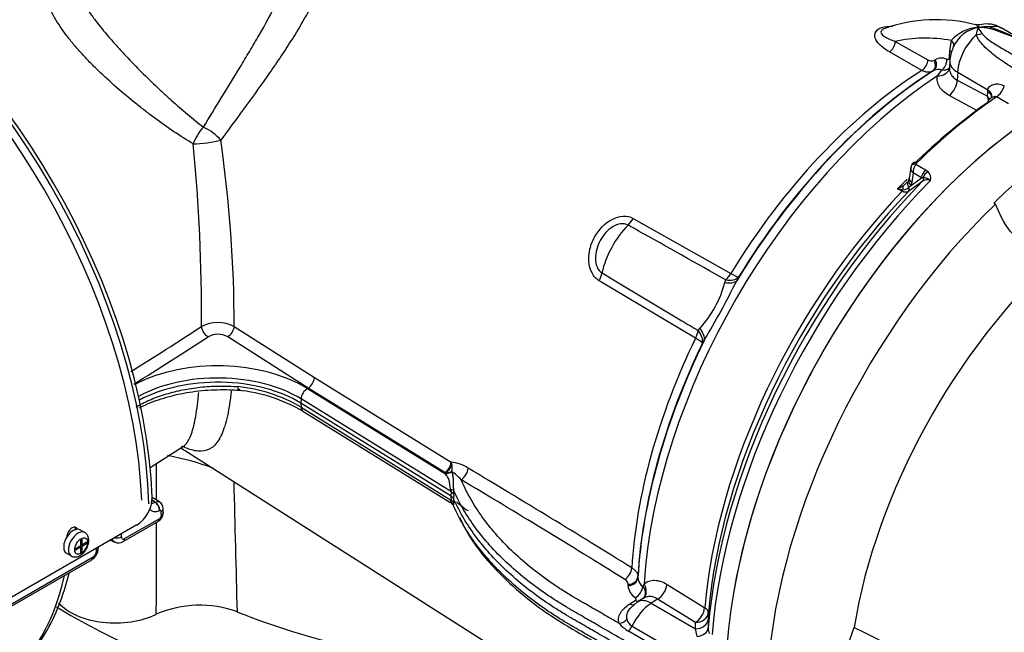
# Model space of a CAD drawing. Units: millimetres. Extents: x 0 to 594, y 0 to 420.
# Drawn here: x 393 to 404, y 361 to 368 of the extents above; entities that cross this region are included whole.
import ezdxf

# ---------------------------------------------------------------- set-up
doc = ezdxf.new("R2010")
doc.units = ezdxf.units.MM
for name, color, linetype in [('II45-01-STD', 7, 'Continuous'), ('II45-02B3B4_F25-', 7, 'Continuous'), ('PART4', 7, 'Continuous'), ('TSH-1', 7, 'Continuous')]:
    doc.layers.add(name, color=color, linetype=linetype)

# ---------------------------------------------------------------- blocks, each defined once
blk = doc.blocks.new('SE6')
at = {"layer": 'II45-01-STD', "color": 7, "linetype": 'Continuous'}
for p, q in [((404.708, 367.496), (404.279, 367.743)), ((403.103, 367.594), (403.465, 367.389)), ((403.71, 367.489), (403.729, 367.605)), ((403.399, 367.272), (403.037, 367.478)), ((403.707, 367.418), (403.71, 367.489)), ((403.536, 367.383), (403.548, 367.39)), ((403.709, 367.374), (403.705, 367.295)), ((403.528, 367.269), (403.517, 367.262)), ((403.571, 367.21), (403.621, 367.274)), ((403.797, 367.251), (403.793, 367.164)), ((403.797, 367.251), (404.134, 367.056)), ((403.793, 367.164), (404.128, 366.985)), ((404.128, 366.985), (404.131, 367.033)), ((404.131, 367.033), (404.134, 367.056)), ((404.019, 366.823), (403.702, 366.992)), ((404.134, 366.924), (404.131, 366.915)), ((404.364, 366.898), (404.229, 366.976)), ((403.275, 366.188), (403.257, 366.069)), ((403.302, 366.131), (403.286, 366.028)), ((403.395, 366.078), (403.302, 366.131)), ((403.333, 366.23), (403.441, 366.167)), ((403.441, 366.167), (403.467, 366.148)), ((403.278, 365.993), (403.395, 366.078)), ((403.286, 366.028), (403.278, 365.993)), ((403.412, 366.078), (403.395, 366.078)), ((403.179, 365.927), (403.128, 365.954)), ((403.278, 365.993), (403.254, 365.968)), ((400.189, 365.626), (401.273, 365.014)), ((400.881, 364.295), (399.81, 364.932)), ((401.207, 364.912), (401.218, 364.942)), ((401.357, 364.969), (401.34, 364.932)), ((395.75, 364.424), (396.643, 363.855)), ((400.911, 364.379), (400.929, 364.403)), ((396.573, 363.74), (395.678, 364.309)), ((400.979, 364.272), (400.959, 364.239)), ((396.643, 363.855), (398.163, 362.915)), ((396.573, 363.74), (396.564, 363.735)), ((396.564, 363.735), (398.099, 362.785)), ((398.092, 362.799), (396.573, 363.74)), ((396.494, 363.618), (396.492, 363.571)), ((398.165, 362.584), (396.494, 363.618)), ((398.163, 362.537), (396.492, 363.571)), ((396.492, 363.571), (396.494, 363.526)), ((396.494, 363.526), (398.165, 362.491)), ((396.514, 363.483), (398.147, 362.472)), ((394.815, 362.856), (395.176, 363.086)), ((395.157, 363.074), (400.742, 359.523)), ((398.163, 362.915), (398.171, 362.891)), ((398.096, 362.797), (398.092, 362.799)), ((398.099, 362.785), (398.096, 362.797)), ((398.167, 362.813), (398.168, 362.813)), ((394.92, 362.473), (394.838, 362.524)), ((398.163, 362.537), (398.165, 362.584)), ((398.165, 362.491), (398.163, 362.537)), ((398.192, 362.555), (398.19, 362.509)), ((394.871, 362.471), (394.837, 362.492)), ((394.837, 362.489), (394.869, 362.47)), ((394.869, 362.47), (394.871, 362.471)), ((398.19, 362.509), (398.192, 362.463)), ((394.922, 362.378), (394.92, 362.376)), ((394.939, 362.321), (394.939, 362.324)), ((394.961, 362.349), (394.961, 362.354)), ((394.666, 362.217), (393.252, 361.401)), ((394.515, 362.032), (394.906, 362.258)), ((394.53, 362.065), (394.921, 362.291)), ((394.087, 362.133), (394.034, 362.164)), ((393.985, 361.956), (394.039, 361.987)), ((394.039, 361.969), (393.985, 361.938)), ((394.039, 361.969), (394.023, 361.978)), ((394.025, 361.979), (394.025, 361.977)), ((394.039, 362.05), (394.055, 362.059)), ((394.039, 362.05), (394.039, 361.987)), ((394.055, 361.997), (394.039, 362.006)), ((394.041, 362.005), (394.039, 362.003)), ((394.039, 361.988), (394.055, 361.978)), ((394.039, 361.969), (394.039, 361.907)), ((394.055, 362.059), (394.055, 361.997)), ((394.055, 361.997), (394.109, 362.028)), ((394.109, 362.009), (394.055, 361.978)), ((394.055, 361.978), (394.055, 361.916)), ((394.093, 362.019), (394.109, 362.009)), ((394.109, 362.028), (394.109, 362.009)), ((394.375, 362.049), (394.42, 362.027)), ((393.107, 361.243), (394.181, 361.863)), ((393.884, 361.904), (393.937, 361.873)), ((393.985, 361.956), (393.985, 361.938)), ((394.039, 361.925), (394.055, 361.916)), ((394.039, 361.907), (394.055, 361.916)), ((393.092, 361.211), (394.165, 361.83)), ((400.241, 361.642), (400.241, 361.629)), ((400.131, 361.543), (400.131, 361.557)), ((400.295, 361.534), (400.31, 361.562)), ((400.564, 361.557), (400.983, 361.296)), ((400.15, 361.339), (400.211, 361.378)), ((400.237, 361.361), (400.161, 361.296)), ((400.304, 361.403), (400.237, 361.361)), ((400.46, 361.392), (400.387, 361.346)), ((400.387, 361.346), (400.879, 361.062)), ((400.88, 361.131), (400.46, 361.392)), ((401.024, 361.241), (401.023, 361.172)), ((400.175, 361.092), (400.819, 360.72)), ((400.879, 361.062), (400.88, 361.131)), ((401.023, 361.172), (401.022, 361.073)), ((400.777, 360.666), (400.136, 361.036)), ((400.898, 360.978), (400.879, 361.062))]:
    blk.add_line(p, q, dxfattribs=at)
for centre, radius, start, end in [((403.559, 366.091), 1.744, 75.4825, 109.5321), ((404.043, 367.329), 0.419, 92.5389, 138.661), ((404.085, 367.386), 0.366, 99.4686, 157.0334), ((404.294, 367.636), 0.292, 157.7027, 173.6167), ((404.113, 367.382), 0.375, 83.6471, 103.6139), ((404.039, 367.141), 0.606, 78.4049, 91.4035), ((403.514, 367.34), 0.653, 31.5554, 38.5171), ((402.988, 364.548), 3.412, 63.6992, 70.0233), ((403.32, 365.008), 2.853, 59.1333, 72.8591), ((404.101, 367.351), 0.393, 153.9138, 176.6976), ((403.505, 367.447), 0.0708, 235.4333, 295.7657), ((403.617, 367.261), 0.147, 66.626, 118.2298), ((403.579, 367.176), 0.106, 67.011, 118.6391), ((403.949, 366.919), 0.191, 3.1538, 20.3203), ((381.159, 364.408), 14.591, 0.062, 8.2222), ((376.324, 364.577), 19.062, 359.5419, 5.652), ((403.381, 366.169), 0.108, 131.6905, 158.703), ((403.361, 366.218), 0.0301, 133.468, 157.737), ((403.449, 366.139), 0.147, 141.9714, 182.9989), ((403.398, 366.075), 0.101, 342.978, 46.9293), ((403.052, 366.217), 0.265, 301.6448, 315.2843), ((403.052, 366.217), 0.265, 315.2843, 317.0718), ((403.21, 366.065), 0.0452, 322.8893, 344.7142), ((415.643, 348.943), 21.023, 125.5926, 126.1206), ((403.187, 366.079), 0.0711, 337.3998, 355.5307), ((403.456, 365.98), 0.0757, 59.444, 129.6343), ((403.412, 365.958), 0.12, 46.5382, 89.7425), ((402.821, 366.538), 0.66, 297.7292, 304.0286), ((403.262, 366.674), 0.733, 259.4674, 264.4065), ((403.194, 366.035), 0.0903, 268.3275, 311.7245), ((392.475, 369.343), 9.901, 329.1934, 333.5464), ((400.011, 365.235), 1.239, 317.8382, 344.9017), ((372.377, 399.608), 42.039, 301.9134, 303.1827), ((395.567, 364.075), 0.394, 62.3044, 117.5303), ((371.766, 400.586), 43.328, 301.8536, 303.1487), ((395.568, 364.116), 0.222, 60.4383, 119.58), ((395.609, 362.004), 1.761, 59.8352, 84.049), ((395.614, 361.927), 1.797, 59.9504, 84.3122), ((394.448, 360.001), 3.04, 69.417, 79.3817), ((22.737, 362.645), 372.149, 359.97685, 0.03937), ((398.142, 362.548), 0.367, 55.1727, 86.8163), ((398.038, 362.857), 0.137, 341.1856, 14.1872), ((337.056, 260.147), 119.603, 58.148, 59.16991), ((398.098, 362.952), 0.155, 269.1344, 296.5504), ((397.821, 362.312), 0.609, 41.9953, 55.2917), ((-70.268, 349.986), 466.189, 1.38442, 1.56255), ((339.75, 264.508), 114.327, 58.14184, 59.21012), ((394.464, 362.532), 0.374, 302.5853, 358.9795), ((398.09, 362.583), 0.0752, 0.4919, 20.0275), ((398.131, 362.479), 0.0664, 26.5481, 60.4637), ((397.787, 362.567), 0.405, 358.3343, 5.1553), ((394.882, 362.405), 0.0768, 356.4978, 60.863), ((398.029, 362.453), 0.163, 351.6027, 3.3716), ((398.715, 362.987), 0.71, 226.2532, 239.2845), ((394.857, 362.35), 0.103, 297.6997, 359.4627), ((394.899, 362.325), 0.0402, 303.1715, 354.7353), ((389.174, 362.269), 5.788, 0.8432, 1.2999), ((22.737, 362.645), 372.149, 359.78117, 359.93857), ((388.294, 362.024), 5.945, 359.3324, 359.4796), ((394.464, 362.105), 0.0878, 240.7508, 305.2618), ((394.096, 361.956), 0.141, 298.7837, 359.733), ((394.138, 361.93), 0.0791, 302.869, 356.3302), ((400.064, 361.552), 0.0676, 4.1604, 63.0659), ((400.299, 361.552), 0.168, 183.0688, 238.1198), ((400.359, 361.633), 0.118, 182.2637, 237.4198), ((395.366, 360.118), 1.207, 69.7004, 113.6033), ((400.355, 361.406), 0.43, 221.3145, 239.3632), ((400.243, 361.204), 0.132, 195.7184, 238.8251), ((401.145, 361.067), 0.123, 177.3546, 206.9718)]:
    blk.add_arc(centre, radius, start, end, dxfattribs=at)
for centre, major_axis, ratio, start_param, end_param in [((391.088, 364.469), (2.625, -4.547), 0.57735, 0.814972, 2.331143), ((391.104, 364.478), (-2.644, 4.579), 0.57735, 3.974289, 5.453329), ((391.014, 364.426), (-2.625, 4.547), 0.57735, 3.975769, 5.449009), ((404.079, 367.397), (0.2, 0.346), 0.57735, 1.0533, 2.303835), ((403.958, 367.838), (0.25, -0.014), 0.685408, 4.938739, 5.216481), ((404.079, 367.397), (-0.2, -0.346), 0.57735, 3.141593, 3.659088), ((404.201, 367.979), (-0.035, -0.248), 0.147112, -0.420666, -0.142924), ((403.031, 367.558), (-0.0496, -0.0868), 0.612503, 0.833977, 2.309922), ((404.645, 364.133), (-1.915, 3.317), 0.57735, 5.842965, 6.103371), ((403.657, 367.569), (-0.095, 0.0311), 0.689372, 2.992331, 4.104826), ((403.638, 367.453), (-0.0999, 0.0043), 0.549282, 3.521472, 3.932352), ((403.393, 367.353), (-0.0491, -0.0871), 0.609446, 0.833311, 2.30354), ((403.464, 367.347), (0.0502, -0.0865), 0.806403, 0.035601, 1.519501), ((403.476, 367.354), (0.0502, -0.0865), 0.806226, 0.035422, 1.519606), ((403.603, 367.359), (-0.0338, -0.0941), 0.683897, 0.723634, 2.192441), ((404.009, 367.36), (0.3, -0.013), 0.546343, 3.133939, 3.951835), ((403.581, 363.438), (2.415, 4.184), 0.57735, 0.838792, 1.5273), ((403.712, 363.363), (2.46, 4.261), 0.57735, 0.838133, 1.535649), ((403.7, 363.37), (2.452, 4.247), 0.57735, 0.838386, 1.5273), ((403.559, 367.33), (-0.147, 0.032), 0.787305, 1.818531, 3.143926), ((403.831, 363.295), (2.497, 4.324), 0.57735, 0.859043, 2.28255), ((403.687, 367.11), (0.071, 0.132), 0.596303, 4.015473, 5.426216), ((404.025, 366.978), (-0.15, 0.009), 0.556213, 3.160702, 3.960119), ((404.028, 367.002), (-0.148, 0.026), 0.623257, 3.135799, 4.02975), ((404.219, 367.092), (0.075, 0.13), 0.57735, 4.019048, 5.072494), ((404.52, 362.896), (2.613, 4.526), 0.57735, 0.890924, 1.120753), ((404.573, 362.866), (2.65, 4.59), 0.57735, 0.877456, 1.120753), ((404.963, 362.641), (2.65, 4.59), 0.57735, 0.886219, 2.139311), ((395.438, 366.504), (-0.136, -0.21), 0.431692, 4.310728, 5.215773), ((395.438, 366.504), (0.204, -0.144), 0.412542, 0.986668, 1.994913), ((395.438, 366.504), (-0.248, -0.032), 0.153812, 0.926705, 2.264238), ((403.358, 366.192), (0.0525, -0.0536), 0.35518, 2.23651, 3.140729), ((403.35, 366.182), (0.0701, -0.0267), 0.569173, 2.032485, 3.138205), ((403.464, 366.104), (-0.05, -0.0866), 0.57735, 4.264989, 5.323254), ((403.49, 366.085), (-0.0691, -0.0723), 0.636702, 4.411212, 5.337524), ((404.72, 362.781), (-2.628, -4.552), 0.57735, 4.287945, 5.398217), ((404.795, 362.738), (2.65, 4.59), 0.57735, 1.139868, 2.259806), ((404.468, 362.927), (2.512, 4.351), 0.57735, 1.140449, 1.171899), ((403.329, 365.981), (0.0834, -0.0552), 0.635432, 3.126671, 4.12683), ((403.347, 366.019), (0.095, -0.0313), 0.570753, 3.125389, 4.093525), ((403.356, 366.054), (0.0988, -0.0152), 0.476994, 3.142728, 4.006423), ((403.374, 366.075), (0.0291, -0.0406), 0.731532, 0.173755, 1.160729), ((404.518, 362.898), (-2.514, -4.354), 0.57735, 4.313185, 5.390665), ((404.589, 362.857), (2.535, 4.392), 0.57735, 1.168002, 2.249072), ((403.164, 365.958), (-0.0232, -0.0443), 0.596155, 1.146533, 1.581875), ((403.244, 365.918), (-0.0395, 0.0919), 0.432227, 0.494755, 1.097952), ((403.216, 365.961), (0.0295, -0.0404), 0.730656, 0.18099, 1.230165), ((400.063, 365.71), (-0.123, -0.218), 0.605225, 1.138214, 1.523126), ((400.298, 365.134), (0.336, 0.582), 0.57735, 1.144221, 2.080165), ((399.665, 364.981), (0.128, 0.215), 0.604572, 4.844947, 5.229859), ((401.129, 365.061), (0.224, -0.11), 0.472692, 5.284438, 6.090506), ((401.148, 365.099), (-0.123, -0.218), 0.605221, 1.149357, 1.521183), ((401.148, 365.099), (0.225, -0.109), 0.520767, 5.265509, 6.084438), ((401.148, 365.099), (0.213, -0.13), 0.035503, -0.919964, -0.169472), ((395.458, 364.389), (0.0545, -0.0839), 0.583722, 3.947105, 5.441646), ((395.677, 364.389), (-0.0545, -0.0838), 0.58386, 0.841666, 2.329424), ((400.735, 364.343), (0.128, 0.215), 0.604578, 4.84689, 5.218716), ((400.735, 364.343), (0.213, -0.131), 0.577168, 0.202832, 1.02176), ((400.756, 364.377), (0.214, -0.129), 0.531078, 0.196093, 1.002161), ((403.581, 363.438), (-2.415, -4.184), 0.57735, 4.838678, 5.429502), ((403.712, 363.363), (-2.46, -4.261), 0.57735, 4.830329, 5.430671), ((400.735, 364.343), (0.225, -0.109), 0.102841, 0.166144, 0.916636), ((403.7, 363.37), (-2.452, -4.247), 0.57735, 4.838678, 5.430337), ((395.565, 363.197), (1.366, 0), 0.57735, 0.750492, 2.301278), ((395.565, 363.118), (1.27, 0), 0.57735, 0.750492, 2.335634), ((396.57, 363.82), (-0.0526, -0.085), 0.597175, 0.838406, 2.320934), ((395.565, 363.072), (1.268, 0), 0.57735, 0.750492, 2.326803), ((396.567, 363.655), (0.0526, 0.085), 0.597148, 0.838378, 2.339361), ((396.567, 363.568), (0.0526, 0.085), 0.597148, 2.409174, 3.141593), ((398.089, 362.88), (-0.0526, -0.085), 0.597174, 0.838405, 2.321794), ((398.093, 362.877), (0.0611, 0.0791), 0.650373, 4.044574, 5.335521), ((398.27, 362.811), (-0.0577, -0.0966), 0.606336, 0.8244, 2.299665), ((398.096, 362.875), (0.108, 0.032), 0.792848, 4.505575, 5.177004), ((398.081, 362.591), (0.112, 0.01), 0.140758, 0.22577, 0.774045), ((398.083, 362.542), (0.112, -0.004), 0.562847, 0.273965, 0.772127), ((394.867, 362.407), (0.0355, -0.0661), 0.59722, 0.799195, 2.372963), ((394.869, 362.408), (0.0355, -0.0661), 0.597221, 0.799176, 2.372962), ((398.081, 362.41), (0.111, -0.02), 0.883147, 0.396889, 0.945164), ((398.083, 362.443), (0.112, 0.004), 0.591105, 0.229291, 0.727453), ((394.886, 362.399), (-0.075, -0.0018), 0.602426, 2.342256, 3.143122), ((391.353, 364.622), (2.625, -4.547), 0.537591, 0.766064, 0.776519), ((394.886, 362.353), (-0.0749, 0.0035), 0.568682, 2.383251, 3.142793), ((393.959, 362.034), (0.075, 0.13), 0.57735, 0, 3.141593), ((394.868, 362.323), (-0.0375, 0.065), 0.57735, 3.141593, 3.902326), ((394.012, 362.003), (0.075, 0.13), 0.57735, 0.007916, 3.142632), ((394.443, 362.117), (-0.075, 0.001), 0.585643, 1.280336, 2.364074), ((390.656, 364.219), (2.765, -4.465), 0.596857, 0.751968, 0.759774), ((394.477, 362.097), (-0.0375, 0.065), 0.57735, 3.142684, 3.902326), ((394.127, 361.895), (-0.0375, 0.065), 0.57735, 3.141593, 3.902326), ((390.632, 364.206), (2.494, -4.622), 0.557158, 0.786458, 0.794264), ((394.163, 361.956), (-0.075, 0.0009), 0.586248, 2.363542, 3.141853), ((390.744, 364.27), (2.26, -3.915), 0.57735, 0.024695, 0.562612), ((400.091, 361.702), (-0.0593, -0.0956), 0.596532, 0.839077, 2.306745), ((400.128, 361.647), (0.112, 0), 0.801959, 4.740182, 6.238664), ((400.128, 361.633), (0.112, 0), 0.80196, 4.740159, 6.238877), ((400.207, 361.499), (-0.0661, -0.091), 0.635304, 0.883942, 2.355409), ((400.2, 361.512), (-0.101, 0.111), 0.787305, 3.141511, 4.464655), ((400.455, 361.511), (-0.079, -0.127), 0.596303, 0.85697, 2.267712), ((394.427, 361.538), (0.71, 0), 0.57735, 3.621176, 5.408455), ((400.147, 361.429), (-0.0601, 0.0951), 0.563485, 2.333706, 3.124755), ((400.402, 361.028), (0.2, 0.346), 0.57735, 0.837758, 1.71775), ((400.209, 361.468), (-0.0601, 0.0951), 0.563421, 2.333761, 2.798078), ((400.399, 361.108), (0.161, -0.253), 0.546343, 2.33135, 3.143191), ((399.731, 364.6), (-7.018, 0), 0.57735, 0.973677, 1.382517), ((400.874, 361.251), (-0.079, -0.127), 0.596301, 0.856968, 2.268379), ((400.874, 361.251), (0.15, -0.001), 0.794415, 4.756855, 6.215121), ((400.874, 361.251), (0.149, -0.013), 0.512312, 0.048119, 0.798611), ((400.029, 361.212), (-0.106, -0.039), 0.786888, 1.315842, 2.209125), ((400.111, 361.11), (-0.0562, -0.0974), 0.57735, 1.097572, 1.71775), ((400.874, 361.181), (0.15, -0.001), 0.79442, 4.756599, 6.216595), ((400.872, 361.081), (0.15, -0.003), 0.69942, 4.902381, 6.229207)]:
    blk.add_ellipse(centre, major_axis=major_axis, ratio=ratio, start_param=start_param, end_param=end_param, dxfattribs=at)
blk.add_ellipse((394.047, 361.983), major_axis=(-0.05, -0.0866), ratio=0.57735, dxfattribs=at)
for points, knots in [([(396.747, 369.453), (396.779, 369.406), (396.806, 369.357), (396.84, 369.279), (396.85, 369.253), (396.867, 369.197), (396.874, 369.169), (396.892, 369.084), (396.898, 369.025), (396.9, 368.933), (396.9, 368.902), (396.896, 368.838), (396.893, 368.806), (396.88, 368.709), (396.866, 368.644), (396.84, 368.544), (396.83, 368.51), (396.809, 368.443), (396.797, 368.409), (396.734, 368.239), (396.671, 368.105), (396.581, 367.936), (396.562, 367.903), (396.524, 367.836), (396.505, 367.803), (396.447, 367.704), (396.407, 367.64), (396.325, 367.512), (396.283, 367.448), (396.219, 367.354), (396.198, 367.323), (396.154, 367.26), (396.133, 367.229), (396.024, 367.075), (395.938, 366.955), (395.767, 366.722), (395.682, 366.607), (395.601, 366.495)], [0, 0, 0, 0, 0.0625, 0.0625, 0.09375, 0.09375, 0.125, 0.125, 0.1875, 0.1875, 0.21875, 0.21875, 0.25, 0.25, 0.3125, 0.3125, 0.34375, 0.34375, 0.375, 0.375, 0.5, 0.5, 0.53125, 0.53125, 0.5625, 0.5625, 0.625, 0.625, 0.6875, 0.6875, 0.71875, 0.71875, 0.75, 0.75, 0.875, 0.875, 1, 1, 1, 1]), ([(395.408, 366.64), (395.473, 366.748), (395.54, 366.857), (395.677, 367.08), (395.746, 367.193), (395.852, 367.366), (395.887, 367.425), (395.957, 367.543), (395.992, 367.603), (396.095, 367.782), (396.162, 367.904), (396.258, 368.092), (396.289, 368.155), (396.348, 368.282), (396.376, 368.345), (396.414, 368.441), (396.427, 368.473), (396.45, 368.537), (396.461, 368.569), (396.493, 368.665), (396.511, 368.728), (396.54, 368.853), (396.551, 368.915), (396.561, 369.007), (396.563, 369.037), (396.565, 369.094), (396.565, 369.121), (396.564, 369.148)], [0, 0, 0, 0, 0.125, 0.125, 0.25, 0.25, 0.3125, 0.3125, 0.375, 0.375, 0.5, 0.5, 0.5625, 0.5625, 0.625, 0.625, 0.65625, 0.65625, 0.6875, 0.6875, 0.75, 0.75, 0.8125, 0.8125, 0.84375, 0.84375, 0.8727222, 0.8727222, 0.8727222, 0.8727222]), ([(395.293, 366.454), (395.222, 366.497), (395.151, 366.542), (395.009, 366.638), (394.938, 366.688), (394.831, 366.767), (394.795, 366.794), (394.724, 366.849), (394.688, 366.877), (394.581, 366.963), (394.511, 367.021), (394.373, 367.142), (394.305, 367.204), (394.206, 367.3), (394.173, 367.332), (394.11, 367.397), (394.079, 367.43), (394.02, 367.495), (393.991, 367.528), (393.95, 367.577), (393.937, 367.594), (393.91, 367.627), (393.897, 367.644), (393.834, 367.728), (393.79, 367.793), (393.734, 367.89), (393.717, 367.923), (393.687, 367.987), (393.674, 368.019), (393.64, 368.113), (393.626, 368.173), (393.618, 368.26), (393.617, 368.289), (393.618, 368.331), (393.62, 368.345), (393.623, 368.373), (393.625, 368.387), (393.638, 368.454), (393.657, 368.506), (393.689, 368.568), (393.696, 368.58), (393.711, 368.604), (393.719, 368.616), (393.744, 368.652), (393.762, 368.675), (393.814, 368.733), (393.849, 368.766), (393.888, 368.798)], [0, 0, 0, 0, 0.0625, 0.0625, 0.125, 0.125, 0.15625, 0.15625, 0.1875, 0.1875, 0.25, 0.25, 0.3125, 0.3125, 0.34375, 0.34375, 0.375, 0.375, 0.40625, 0.40625, 0.421875, 0.421875, 0.4375, 0.4375, 0.5, 0.5, 0.53125, 0.53125, 0.5625, 0.5625, 0.625, 0.625, 0.65625, 0.65625, 0.671875, 0.671875, 0.6875, 0.6875, 0.75, 0.75, 0.765625, 0.765625, 0.78125, 0.78125, 0.8125, 0.8125, 0.8611414, 0.8611414, 0.8611414, 0.8611414]), ([(393.891, 368.539), (393.891, 368.538), (393.891, 368.536), (393.89, 368.521), (393.891, 368.508), (393.892, 368.482), (393.893, 368.469), (393.897, 368.429), (393.902, 368.402), (393.916, 368.346), (393.924, 368.318), (393.94, 368.275), (393.945, 368.26), (393.958, 368.23), (393.964, 368.215), (393.999, 368.141), (394.033, 368.08), (394.091, 367.988), (394.112, 367.956), (394.145, 367.909), (394.157, 367.893), (394.18, 367.861), (394.192, 367.846), (394.252, 367.767), (394.303, 367.704), (394.383, 367.61), (394.411, 367.579), (394.467, 367.517), (394.495, 367.486), (394.581, 367.394), (394.639, 367.334), (394.756, 367.216), (394.816, 367.159), (394.905, 367.074), (394.935, 367.046), (394.995, 366.991), (395.024, 366.964), (395.113, 366.884), (395.172, 366.833), (395.29, 366.733), (395.349, 366.686), (395.408, 366.64)], [0.3105026, 0.3105026, 0.3105026, 0.3105026, 0.3125, 0.3125, 0.328125, 0.328125, 0.34375, 0.34375, 0.375, 0.375, 0.40625, 0.40625, 0.421875, 0.421875, 0.4375, 0.4375, 0.5, 0.5, 0.53125, 0.53125, 0.546875, 0.546875, 0.5625, 0.5625, 0.625, 0.625, 0.65625, 0.65625, 0.6875, 0.6875, 0.75, 0.75, 0.8125, 0.8125, 0.84375, 0.84375, 0.875, 0.875, 0.9375, 0.9375, 1, 1, 1, 1]), ([(404.024, 367.747), (404.021, 367.753), (404.018, 367.759), (404.013, 367.768), (404.01, 367.771), (404.003, 367.778), (404, 367.78), (403.996, 367.781)], [0, 0, 0, 0, 0.125, 0.125, 0.25, 0.25, 0.4063917, 0.4063917, 0.4063917, 0.4063917]), ([(404.038, 367.781), (404.037, 367.78), (404.035, 367.779), (404.032, 367.774), (404.03, 367.77), (404.028, 367.762), (404.027, 367.76), (404.026, 367.754), (404.025, 367.75), (404.024, 367.747)], [0.6289455, 0.6289455, 0.6289455, 0.6289455, 0.75, 0.75, 0.875, 0.875, 0.9375, 0.9375, 1, 1, 1, 1]), ([(404.277, 367.74), (404.27, 367.746), (404.233, 367.774), (404.142, 367.793), (404.074, 367.785), (404.038, 367.779)], [0, 0, 0, 0, 0.102867, 0.596002, 1, 1, 1, 1]), ([(403.037, 367.478), (403.007, 367.494), (402.98, 367.513), (402.933, 367.552), (402.912, 367.573), (402.883, 367.619), (402.874, 367.643), (402.878, 367.693), (402.894, 367.718), (402.955, 367.753), (402.998, 367.762), (403.053, 367.764), (403.064, 367.764), (403.076, 367.764)], [0, 0, 0, 0, 0.125, 0.125, 0.25, 0.25, 0.375, 0.375, 0.5, 0.5, 0.625, 0.625, 0.6582574, 0.6582574, 0.6582574, 0.6582574]), ([(402.978, 367.735), (402.974, 367.733), (402.97, 367.731), (402.955, 367.722), (402.948, 367.714), (402.943, 367.698), (402.944, 367.691), (402.953, 367.67), (402.967, 367.658), (403.015, 367.626), (403.057, 367.609), (403.103, 367.594)], [0.4819997, 0.4819997, 0.4819997, 0.4819997, 0.5, 0.5, 0.5625, 0.5625, 0.625, 0.625, 0.75, 0.75, 1, 1, 1, 1]), ([(404.559, 367.206), (404.505, 367.238), (404.452, 367.271), (404.347, 367.338), (404.295, 367.372), (404.22, 367.427), (404.195, 367.446), (404.148, 367.485), (404.125, 367.505), (404.082, 367.548), (404.061, 367.57), (404.035, 367.605), (404.027, 367.617), (404.014, 367.642), (404.008, 367.655), (404.004, 367.669)], [0, 0, 0, 0, 0.25, 0.25, 0.5, 0.5, 0.625, 0.625, 0.75, 0.75, 0.875, 0.875, 0.9375, 0.9375, 1, 1, 1, 1]), ([(404.07, 367.682), (404.076, 367.673), (404.083, 367.664), (404.099, 367.647), (404.108, 367.639), (404.136, 367.616), (404.156, 367.601), (404.198, 367.573), (404.22, 367.559), (404.264, 367.532), (404.286, 367.519), (404.355, 367.479), (404.401, 367.453), (404.495, 367.4), (404.543, 367.373), (404.59, 367.346)], [0, 0, 0, 0, 0.0625, 0.0625, 0.125, 0.125, 0.25, 0.25, 0.375, 0.375, 0.5, 0.5, 0.75, 0.75, 1, 1, 1, 1]), ([(403.675, 367.395), (403.683, 367.392), (403.691, 367.393), (403.7, 367.399), (403.702, 367.402), (403.705, 367.409), (403.706, 367.413), (403.707, 367.418)], [0, 0, 0, 0, 0.5, 0.5, 0.75, 0.75, 1, 1, 1, 1]), ([(403.517, 367.262), (403.509, 367.258), (403.5, 367.254), (403.482, 367.251), (403.473, 367.25), (403.453, 367.252), (403.442, 367.254), (403.421, 367.261), (403.41, 367.266), (403.399, 367.272)], [0, 0, 0, 0, 0.25, 0.25, 0.5, 0.5, 0.75, 0.75, 1, 1, 1, 1]), ([(403.707, 367.302), (403.703, 367.298), (403.7, 367.294), (403.691, 367.287), (403.685, 367.284), (403.674, 367.278), (403.668, 367.276), (403.655, 367.273), (403.649, 367.272), (403.635, 367.272), (403.628, 367.272), (403.621, 367.274)], [0.3921208, 0.3921208, 0.3921208, 0.3921208, 0.5, 0.5, 0.625, 0.625, 0.75, 0.75, 0.875, 0.875, 1, 1, 1, 1]), ([(403.705, 367.295), (403.705, 367.287), (403.705, 367.279), (403.708, 367.264), (403.71, 367.257), (403.714, 367.243), (403.717, 367.237), (403.728, 367.217), (403.738, 367.205), (403.762, 367.183), (403.777, 367.173), (403.793, 367.164)], [0.1156682, 0.1156682, 0.1156682, 0.1156682, 0.25, 0.25, 0.375, 0.375, 0.5, 0.5, 0.75, 0.75, 1, 1, 1, 1]), ([(403.702, 366.992), (403.678, 367.005), (403.657, 367.02), (403.629, 367.045), (403.621, 367.053), (403.606, 367.071), (403.599, 367.08), (403.588, 367.099), (403.583, 367.109), (403.576, 367.128), (403.573, 367.138), (403.567, 367.169), (403.567, 367.19), (403.571, 367.21)], [0, 0, 0, 0, 0.25, 0.25, 0.375, 0.375, 0.5, 0.5, 0.625, 0.625, 0.75, 0.75, 1, 1, 1, 1]), ([(404.134, 367.056), (404.136, 367.065), (404.139, 367.073), (404.149, 367.088), (404.155, 367.094), (404.168, 367.104), (404.176, 367.108), (404.192, 367.115), (404.2, 367.117), (404.218, 367.12), (404.226, 367.121), (404.244, 367.121), (404.254, 367.12), (404.281, 367.114), (404.299, 367.107), (404.316, 367.098)], [0, 0, 0, 0, 0.125, 0.125, 0.25, 0.25, 0.375, 0.375, 0.5, 0.5, 0.625, 0.625, 0.75, 0.75, 1, 1, 1, 1]), ([(404.167, 366.963), (404.161, 366.959), (404.156, 366.954), (404.143, 366.942), (404.138, 366.934), (404.134, 366.924)], [0.5686167, 0.5686167, 0.5686167, 0.5686167, 0.75, 0.75, 1, 1, 1, 1]), ([(404.175, 366.974), (404.175, 366.974), (404.175, 366.973), (404.172, 366.965), (404.168, 366.964), (404.166, 366.964)], [0, 0, 0, 0, 0.110223, 0.819798, 1, 1, 1, 1]), ([(404.229, 366.976), (404.225, 366.978), (404.221, 366.979), (404.211, 366.98), (404.207, 366.98), (404.192, 366.977), (404.183, 366.973), (404.172, 366.966), (404.169, 366.965), (404.167, 366.963)], [0, 0, 0, 0, 0.125, 0.125, 0.25, 0.25, 0.5, 0.5, 0.5686167, 0.5686167, 0.5686167, 0.5686167]), ([(403.302, 366.131), (403.299, 366.134), (403.296, 366.137), (403.291, 366.143), (403.289, 366.146), (403.283, 366.155), (403.28, 366.161), (403.276, 366.173), (403.275, 366.179), (403.275, 366.186), (403.275, 366.187), (403.275, 366.188)], [0, 0, 0, 0, 0.125, 0.125, 0.25, 0.25, 0.5, 0.5, 0.75, 0.75, 0.8144602, 0.8144602, 0.8144602, 0.8144602]), ([(403.25, 365.925), (403.246, 365.922), (403.241, 365.919), (403.23, 365.916), (403.224, 365.916), (403.212, 365.916), (403.205, 365.917), (403.192, 365.921), (403.186, 365.924), (403.179, 365.927)], [0, 0, 0, 0, 0.25, 0.25, 0.5, 0.5, 0.75, 0.75, 1, 1, 1, 1]), ([(399.81, 364.932), (399.777, 364.952), (399.75, 364.982), (399.711, 365.056), (399.699, 365.1), (399.692, 365.191), (399.696, 365.238), (399.718, 365.331), (399.735, 365.375), (399.804, 365.502), (399.873, 365.574), (399.992, 365.636), (400.034, 365.649), (400.116, 365.653), (400.155, 365.645), (400.189, 365.626)], [0, 0, 0, 0, 0.125, 0.125, 0.25, 0.25, 0.375, 0.375, 0.5, 0.5, 0.75, 0.75, 0.875, 0.875, 1, 1, 1, 1]), ([(400.131, 365.551), (400.107, 365.565), (400.077, 365.569), (400.017, 365.561), (399.987, 365.548), (399.902, 365.495), (399.855, 365.441), (399.788, 365.319), (399.768, 365.25), (399.768, 365.149), (399.773, 365.116), (399.798, 365.058), (399.817, 365.034), (399.841, 365.02)], [0, 0, 0, 0, 0.125, 0.125, 0.25, 0.25, 0.5, 0.5, 0.75, 0.75, 0.875, 0.875, 1, 1, 1, 1]), ([(401.218, 364.942), (400.893, 365.124), (400.568, 365.307), (400.243, 365.489), (400.205, 365.51), (400.168, 365.531), (400.131, 365.551)], [0, 0, 0, 0, 0.897458, 0.897458, 0.897458, 1, 1, 1, 1]), ([(399.841, 365.02), (400.137, 364.842), (400.433, 364.665), (400.729, 364.488), (400.79, 364.452), (400.85, 364.416), (400.911, 364.379)], [0, 0, 0, 0, 0.830014, 0.830014, 0.830014, 1, 1, 1, 1]), ([(394.66, 363.531), (394.671, 363.537), (394.681, 363.544), (394.74, 363.576), (394.792, 363.6), (394.873, 363.633), (394.901, 363.643), (394.959, 363.663), (394.988, 363.672), (395.078, 363.698), (395.14, 363.712), (395.234, 363.73), (395.266, 363.735), (395.331, 363.744), (395.364, 363.748), (395.463, 363.758), (395.529, 363.761), (395.66, 363.762), (395.726, 363.76), (395.791, 363.755)], [0.6107496, 0.6107496, 0.6107496, 0.6107496, 0.625, 0.625, 0.6875, 0.6875, 0.71875, 0.71875, 0.75, 0.75, 0.8125, 0.8125, 0.84375, 0.84375, 0.875, 0.875, 0.9375, 0.9375, 1, 1, 1, 1]), ([(394.693, 363.518), (394.7, 363.522), (394.775, 363.56), (394.932, 363.624), (395.186, 363.688), (395.455, 363.722), (395.676, 363.724), (395.788, 363.716), (395.821, 363.713)], [0.4475658, 0.4475658, 0.4475658, 0.4475658, 0.4614663, 0.5853689, 0.7096678, 0.8344137, 0.9594074, 1, 1, 1, 1]), ([(395.809, 363.731), (395.808, 363.728), (395.807, 363.725), (395.805, 363.72), (395.804, 363.718), (395.802, 363.716), (395.801, 363.715), (395.799, 363.715), (395.798, 363.715), (395.796, 363.717), (395.795, 363.719), (395.794, 363.723), (395.794, 363.726), (395.793, 363.733), (395.792, 363.737), (395.792, 363.745), (395.792, 363.75), (395.791, 363.755)], [0, 0, 0, 0, 0.125, 0.125, 0.25, 0.25, 0.375, 0.375, 0.5, 0.5, 0.625, 0.625, 0.75, 0.75, 0.875, 0.875, 1, 1, 1, 1]), ([(395.717, 363.704), (395.714, 363.684), (395.712, 363.665), (395.703, 363.594), (395.696, 363.544), (395.679, 363.452), (395.67, 363.41), (395.65, 363.334), (395.639, 363.299), (395.622, 363.252), (395.616, 363.237), (395.603, 363.209), (395.597, 363.196), (395.563, 363.134), (395.533, 363.098), (395.464, 363.051), (395.426, 363.038), (395.372, 363.037), (395.361, 363.037), (395.338, 363.039), (395.326, 363.041), (395.289, 363.048), (395.264, 363.055), (395.214, 363.072), (395.191, 363.082), (395.166, 363.093)], [0.1029647, 0.1029647, 0.1029647, 0.1029647, 0.125, 0.125, 0.1875, 0.1875, 0.25, 0.25, 0.3125, 0.3125, 0.34375, 0.34375, 0.375, 0.375, 0.5, 0.5, 0.625, 0.625, 0.65625, 0.65625, 0.6875, 0.6875, 0.75, 0.75, 0.8018702, 0.8018702, 0.8018702, 0.8018702]), ([(395.176, 363.085), (395.184, 363.091), (395.192, 363.097), (395.225, 363.128), (395.247, 363.163), (395.271, 363.224), (395.276, 363.237), (395.285, 363.265), (395.29, 363.279), (395.302, 363.325), (395.31, 363.359), (395.324, 363.433), (395.33, 363.474), (395.342, 363.562), (395.348, 363.61), (395.354, 363.671), (395.354, 363.681), (395.355, 363.691)], [0.4635054, 0.4635054, 0.4635054, 0.4635054, 0.5, 0.5, 0.625, 0.625, 0.65625, 0.65625, 0.6875, 0.6875, 0.75, 0.75, 0.8125, 0.8125, 0.875, 0.875, 0.8870858, 0.8870858, 0.8870858, 0.8870858]), ([(395.178, 363.086), (395.182, 363.088), (395.189, 363.094), (395.2, 363.094), (395.201, 363.094)], [0, 0, 0, 0, 0.1321582, 0.308399, 0.308399, 0.308399, 0.308399]), ([(398.161, 362.609), (398.158, 362.618), (398.155, 362.627), (398.152, 362.646), (398.15, 362.655), (398.148, 362.673), (398.147, 362.682), (398.144, 362.698), (398.142, 362.706), (398.136, 362.728), (398.13, 362.74), (398.116, 362.764), (398.108, 362.774), (398.099, 362.785)], [0, 0, 0, 0, 0.125, 0.125, 0.25, 0.25, 0.375, 0.375, 0.5, 0.5, 0.75, 0.75, 1, 1, 1, 1]), ([(398.168, 362.813), (398.172, 362.8), (398.176, 362.786), (398.182, 362.757), (398.184, 362.741), (398.185, 362.716), (398.186, 362.707), (398.186, 362.688), (398.186, 362.679), (398.186, 362.658), (398.186, 362.648), (398.187, 362.626), (398.188, 362.615), (398.19, 362.604)], [0, 0, 0, 0, 0.25, 0.25, 0.5, 0.5, 0.625, 0.625, 0.75, 0.75, 0.875, 0.875, 1, 1, 1, 1]), ([(400.032, 361.122), (399.987, 361.148), (399.942, 361.174), (399.844, 361.231), (399.79, 361.262), (399.71, 361.308), (399.683, 361.324), (399.643, 361.347), (399.629, 361.355), (399.609, 361.366), (399.602, 361.37), (399.592, 361.376), (399.589, 361.378), (399.584, 361.381), (399.582, 361.382), (399.58, 361.383), (399.579, 361.384), (399.577, 361.385), (399.576, 361.385), (399.575, 361.386), (399.574, 361.387), (399.573, 361.387), (399.572, 361.388), (399.57, 361.389), (399.569, 361.39), (399.565, 361.392), (399.562, 361.394), (399.554, 361.398), (399.548, 361.402), (399.532, 361.411), (399.521, 361.417), (399.489, 361.437), (399.468, 361.45), (399.405, 361.489), (399.364, 361.515), (399.244, 361.596), (399.167, 361.652), (398.948, 361.823), (398.816, 361.944), (398.586, 362.196), (398.488, 362.326), (398.355, 362.546), (398.311, 362.632), (398.273, 362.72)], [0, 0, 0, 0, 0.056303, 0.056303, 0.123477, 0.123477, 0.157065, 0.157065, 0.173858, 0.173858, 0.182255, 0.182255, 0.186454, 0.186454, 0.188553, 0.188553, 0.189602, 0.189602, 0.190652, 0.190652, 0.191522, 0.191522, 0.192392, 0.192392, 0.194132, 0.194132, 0.197611, 0.197611, 0.20457, 0.20457, 0.218488, 0.218488, 0.246325, 0.246325, 0.301998, 0.301998, 0.413343, 0.413343, 0.636034, 0.636034, 0.858725, 0.858725, 1, 1, 1, 1]), ([(400.393, 360.756), (400.312, 360.803), (400.231, 360.85), (400.043, 360.958), (399.936, 361.02), (399.775, 361.113), (399.722, 361.144), (399.641, 361.19), (399.615, 361.206), (399.574, 361.229), (399.561, 361.237), (399.541, 361.248), (399.534, 361.252), (399.524, 361.258), (399.521, 361.26), (399.516, 361.263), (399.514, 361.264), (399.511, 361.265), (399.511, 361.266), (399.509, 361.267), (399.508, 361.267), (399.507, 361.268), (399.506, 361.268), (399.505, 361.269), (399.504, 361.27), (399.502, 361.271), (399.5, 361.272), (399.496, 361.274), (399.493, 361.276), (399.485, 361.281), (399.48, 361.284), (399.463, 361.293), (399.452, 361.3), (399.42, 361.32), (399.398, 361.333), (399.334, 361.373), (399.292, 361.4), (399.169, 361.482), (399.091, 361.539), (398.867, 361.714), (398.733, 361.837), (398.499, 362.093), (398.398, 362.227), (398.268, 362.443), (398.226, 362.523), (398.19, 362.604)], [0, 0, 0, 0, 0.086705, 0.086705, 0.201898, 0.201898, 0.259495, 0.259495, 0.288293, 0.288293, 0.302692, 0.302692, 0.309892, 0.309892, 0.313491, 0.313491, 0.315291, 0.315291, 0.316191, 0.316191, 0.317091, 0.317091, 0.317837, 0.317837, 0.318583, 0.318583, 0.320075, 0.320075, 0.323058, 0.323058, 0.329025, 0.329025, 0.340958, 0.340958, 0.364826, 0.364826, 0.41256, 0.41256, 0.508029, 0.508029, 0.698966, 0.698966, 0.889904, 0.889904, 1, 1, 1, 1]), ([(394.821, 362.466), (394.821, 362.466), (394.821, 362.466), (394.824, 362.464), (394.828, 362.462), (394.835, 362.461), (394.839, 362.461), (394.851, 362.462), (394.86, 362.464), (394.869, 362.47)], [0.4923531, 0.4923531, 0.4923531, 0.4923531, 0.5, 0.5, 0.625, 0.625, 0.75, 0.75, 1, 1, 1, 1]), ([(394.871, 362.471), (394.88, 362.475), (394.889, 362.478), (394.901, 362.479), (394.905, 362.478), (394.913, 362.477), (394.916, 362.475), (394.92, 362.473), (394.92, 362.473), (394.92, 362.473)], [0, 0, 0, 0, 0.25, 0.25, 0.375, 0.375, 0.5, 0.5, 0.511727, 0.511727, 0.511727, 0.511727]), ([(398.147, 362.471), (398.148, 362.471), (398.158, 362.467), (398.174, 362.45), (398.182, 362.436), (398.186, 362.428)], [0, 0, 0, 0, 0.037689, 0.538131, 1, 1, 1, 1]), ([(398.148, 362.471), (398.148, 362.471), (398.149, 362.471), (398.15, 362.471), (398.152, 362.471), (398.155, 362.474), (398.158, 362.475), (398.161, 362.478)], [0.712093, 0.712093, 0.712093, 0.712093, 0.75, 0.75, 0.875, 0.875, 1, 1, 1, 1]), ([(398.161, 362.478), (398.162, 362.479), (398.163, 362.48), (398.165, 362.484), (398.165, 362.487), (398.165, 362.491)], [0, 0, 0, 0, 0.5, 0.5, 1, 1, 1, 1]), ([(400.212, 360.77), (400.191, 360.783), (400.169, 360.795), (400.041, 360.87), (399.934, 360.931), (399.773, 361.024), (399.719, 361.055), (399.639, 361.102), (399.612, 361.117), (399.572, 361.14), (399.558, 361.148), (399.538, 361.16), (399.531, 361.164), (399.521, 361.169), (399.518, 361.171), (399.513, 361.174), (399.511, 361.175), (399.509, 361.177), (399.508, 361.177), (399.506, 361.178), (399.505, 361.179), (399.504, 361.179), (399.503, 361.18), (399.502, 361.181), (399.501, 361.181), (399.499, 361.182), (399.498, 361.183), (399.494, 361.185), (399.491, 361.187), (399.483, 361.192), (399.477, 361.195), (399.46, 361.205), (399.45, 361.211), (399.417, 361.231), (399.395, 361.244), (399.331, 361.284), (399.289, 361.311), (399.166, 361.394), (399.088, 361.45), (398.864, 361.625), (398.73, 361.749), (398.496, 362.005), (398.395, 362.139), (398.266, 362.352), (398.225, 362.43), (398.19, 362.509)], [0, 0, 0, 0, 0.024756, 0.024756, 0.148215, 0.148215, 0.209945, 0.209945, 0.24081, 0.24081, 0.256242, 0.256242, 0.263958, 0.263958, 0.267816, 0.267816, 0.269745, 0.269745, 0.27071, 0.27071, 0.271674, 0.271674, 0.272474, 0.272474, 0.273273, 0.273273, 0.274872, 0.274872, 0.278069, 0.278069, 0.284464, 0.284464, 0.297254, 0.297254, 0.322834, 0.322834, 0.373994, 0.373994, 0.476314, 0.476314, 0.680954, 0.680954, 0.885593, 0.885593, 1, 1, 1, 1]), ([(400.393, 360.582), (400.312, 360.629), (400.231, 360.675), (400.043, 360.784), (399.936, 360.846), (399.775, 360.939), (399.722, 360.97), (399.641, 361.016), (399.615, 361.032), (399.574, 361.055), (399.561, 361.063), (399.541, 361.074), (399.534, 361.078), (399.524, 361.084), (399.521, 361.086), (399.516, 361.089), (399.514, 361.09), (399.511, 361.091), (399.511, 361.092), (399.509, 361.092), (399.508, 361.093), (399.507, 361.094), (399.506, 361.094), (399.505, 361.095), (399.504, 361.095), (399.502, 361.097), (399.5, 361.097), (399.496, 361.1), (399.493, 361.101), (399.485, 361.106), (399.48, 361.11), (399.463, 361.119), (399.452, 361.126), (399.42, 361.145), (399.398, 361.158), (399.334, 361.198), (399.292, 361.225), (399.169, 361.308), (399.091, 361.365), (398.867, 361.54), (398.733, 361.663), (398.499, 361.919), (398.398, 362.052), (398.268, 362.268), (398.226, 362.348), (398.19, 362.429)], [0, 0, 0, 0, 0.086706, 0.086706, 0.201898, 0.201898, 0.259495, 0.259495, 0.288293, 0.288293, 0.302692, 0.302692, 0.309892, 0.309892, 0.313492, 0.313492, 0.315291, 0.315291, 0.316191, 0.316191, 0.317091, 0.317091, 0.317837, 0.317837, 0.318583, 0.318583, 0.320075, 0.320075, 0.323058, 0.323058, 0.329025, 0.329025, 0.340958, 0.340958, 0.364826, 0.364826, 0.41256, 0.41256, 0.508029, 0.508029, 0.698966, 0.698966, 0.889904, 0.889904, 1, 1, 1, 1]), ([(394.92, 362.376), (394.904, 362.368), (394.889, 362.363), (394.868, 362.362), (394.861, 362.362), (394.848, 362.365), (394.842, 362.367), (394.831, 362.374), (394.826, 362.378), (394.818, 362.387), (394.815, 362.391), (394.812, 362.396)], [0, 0, 0, 0, 0.25, 0.25, 0.375, 0.375, 0.5, 0.5, 0.625, 0.625, 0.72525, 0.72525, 0.72525, 0.72525]), ([(394.939, 362.367), (394.939, 362.373), (394.937, 362.376), (394.931, 362.38), (394.926, 362.38), (394.922, 362.378)], [0, 0, 0, 0, 0.5, 0.5, 1, 1, 1, 1]), ([(394.961, 362.355), (394.961, 362.355), (394.961, 362.354), (394.961, 362.348), (394.959, 362.343), (394.954, 362.335), (394.951, 362.333), (394.946, 362.328), (394.943, 362.326), (394.939, 362.324)], [0.4821696, 0.4821696, 0.4821696, 0.4821696, 0.5, 0.5, 0.75, 0.75, 0.875, 0.875, 1, 1, 1, 1]), ([(398.257, 362.305), (398.295, 362.221), (398.402, 362.015), (398.665, 361.7), (398.979, 361.418), (399.26, 361.213), (399.54, 361.041), (399.835, 360.874), (400.026, 360.763), (400.134, 360.701)], [0.0670674, 0.0670674, 0.0670674, 0.0670674, 0.1891539, 0.3893194, 0.5483962, 0.6664351, 0.7588842, 0.8861051, 1, 1, 1, 1]), ([(394.006, 362.171), (394.003, 362.176), (394, 362.181), (393.995, 362.184), (393.991, 362.188), (393.985, 362.191), (393.979, 362.192), (393.973, 362.193), (393.966, 362.192), (393.959, 362.19), (393.952, 362.188), (393.945, 362.184), (393.938, 362.179), (393.931, 362.174), (393.925, 362.168), (393.919, 362.161), (393.913, 362.154), (393.907, 362.145), (393.903, 362.137), (393.898, 362.128), (393.895, 362.119), (393.892, 362.109), (393.89, 362.101), (393.889, 362.093), (393.888, 362.085)], [0.1235807, 0.1235807, 0.1235807, 0.1235807, 0.2155615, 0.2155615, 0.2155615, 0.3232845, 0.3232845, 0.3232845, 0.4307228, 0.4307228, 0.4307228, 0.5378056, 0.5378056, 0.5378056, 0.6446889, 0.6446889, 0.6446889, 0.7516642, 0.7516642, 0.7516642, 0.858958, 0.858958, 0.858958, 0.9567242, 0.9567242, 0.9567242, 0.9567242]), ([(393.976, 362.192), (393.976, 362.191), (393.977, 362.19), (393.977, 362.189), (393.981, 362.184), (393.983, 362.177), (393.984, 362.169), (393.985, 362.166), (393.985, 362.164), (393.985, 362.161)], [0.8423241, 0.8423241, 0.8423241, 0.8423241, 0.8589523, 0.8589523, 0.8589523, 0.9665849, 0.9665849, 0.9665849, 1, 1, 1, 1]), ([(393.937, 361.875), (393.945, 361.87), (393.962, 361.861), (393.996, 361.861), (394.033, 361.874), (394.071, 361.902), (394.106, 361.945), (394.129, 361.999), (394.135, 362.052), (394.125, 362.094), (394.105, 362.122), (394.09, 362.13), (394.085, 362.132)], [0, 0, 0, 0, 0.063611, 0.153155, 0.248785, 0.363507, 0.491502, 0.620239, 0.753976, 0.864442, 0.958709, 1, 1, 1, 1]), ([(394.496, 362.086), (394.496, 362.08), (394.496, 362.076), (394.5, 362.068), (394.502, 362.065), (394.512, 362.059), (394.521, 362.06), (394.53, 362.065)], [0, 0, 0, 0, 0.25, 0.25, 0.5, 0.5, 1, 1, 1, 1]), ([(394.42, 362.027), (394.419, 362.027), (394.418, 362.028), (394.414, 362.031), (394.41, 362.034), (394.404, 362.041), (394.401, 362.045), (394.397, 362.053), (394.396, 362.057), (394.395, 362.06)], [0.4771066, 0.4771066, 0.4771066, 0.4771066, 0.5, 0.5, 0.625, 0.625, 0.75, 0.75, 0.8298843, 0.8298843, 0.8298843, 0.8298843]), ([(393.054, 360.391), (393.134, 360.444), (393.283, 360.544), (393.495, 360.772), (393.679, 361.047), (393.82, 361.354), (393.886, 361.573), (393.913, 361.681)], [0, 0, 0, 0, 0.131559, 0.2906738, 0.4509118, 0.613285, 0.7566123, 0.7566123, 0.7566123, 0.7566123]), ([(400.174, 361.74), (400.184, 361.733), (400.194, 361.726), (400.211, 361.711), (400.218, 361.703), (400.229, 361.686), (400.233, 361.678), (400.239, 361.66), (400.241, 361.651), (400.241, 361.642)], [0, 0, 0, 0, 0.25, 0.25, 0.5, 0.5, 0.75, 0.75, 1, 1, 1, 1]), ([(400.295, 361.534), (400.3, 361.527), (400.304, 361.52), (400.312, 361.506), (400.315, 361.499), (400.321, 361.477), (400.322, 361.462), (400.32, 361.441), (400.318, 361.434), (400.314, 361.421), (400.311, 361.415), (400.305, 361.406), (400.302, 361.403), (400.3, 361.399)], [0, 0, 0, 0, 0.125, 0.125, 0.25, 0.25, 0.5, 0.5, 0.625, 0.625, 0.75, 0.75, 0.825788, 0.825788, 0.825788, 0.825788]), ([(400.31, 361.562), (400.325, 361.576), (400.343, 361.586), (400.373, 361.596), (400.383, 361.599), (400.404, 361.602), (400.415, 361.603), (400.437, 361.602), (400.448, 361.601), (400.471, 361.597), (400.482, 361.594), (400.517, 361.583), (400.541, 361.572), (400.564, 361.557)], [0, 0, 0, 0, 0.25, 0.25, 0.375, 0.375, 0.5, 0.5, 0.625, 0.625, 0.75, 0.75, 1, 1, 1, 1]), ([(400.46, 361.392), (400.445, 361.402), (400.429, 361.41), (400.398, 361.42), (400.382, 361.422), (400.36, 361.422), (400.353, 361.421), (400.338, 361.418), (400.331, 361.416), (400.317, 361.411), (400.31, 361.407), (400.304, 361.403)], [0, 0, 0, 0, 0.25, 0.25, 0.5, 0.5, 0.625, 0.625, 0.75, 0.75, 0.8843318, 0.8843318, 0.8843318, 0.8843318]), ([(400.032, 361.122), (400.025, 361.141), (400.023, 361.161), (400.026, 361.19), (400.029, 361.2), (400.036, 361.219), (400.04, 361.229), (400.051, 361.247), (400.057, 361.257), (400.072, 361.275), (400.08, 361.283), (400.106, 361.308), (400.127, 361.324), (400.15, 361.339)], [0, 0, 0, 0, 0.25, 0.25, 0.375, 0.375, 0.5, 0.5, 0.625, 0.625, 0.75, 0.75, 1, 1, 1, 1]), ([(400.211, 361.378), (400.215, 361.38), (400.217, 361.382), (400.22, 361.388), (400.221, 361.391), (400.22, 361.399), (400.216, 361.404), (400.21, 361.409)], [0, 0, 0, 0, 0.25, 0.25, 0.5, 0.5, 1, 1, 1, 1]), ([(400.159, 361.296), (400.155, 361.292), (400.151, 361.288), (400.142, 361.277), (400.137, 361.269), (400.123, 361.247), (400.116, 361.231), (400.111, 361.199), (400.112, 361.184), (400.117, 361.169)], [0.3039472, 0.3039472, 0.3039472, 0.3039472, 0.375, 0.375, 0.5, 0.5, 0.75, 0.75, 1, 1, 1, 1])]:
    blk.add_open_spline(points, degree=3, knots=knots, dxfattribs=at)
for points in [[(404.037, 367.781), (404.034, 367.778), (404.021, 367.778), (403.996, 367.781)], [(404.128, 366.985), (404.136, 366.976), (404.143, 366.966), (404.149, 366.955)], [(403.282, 366.208), (403.277, 366.197), (403.275, 366.19), (403.275, 366.188)]]:
    blk.add_open_spline(points, degree=3, dxfattribs=at)
at = {"layer": 'II45-02B3B4_F25-', "color": 7, "linetype": 'Continuous'}
blk.add_ellipse((399.731, 364.6), major_axis=(8.25, 0), ratio=0.57735, start_param=3.905352, end_param=4.7734, dxfattribs=at)
at = {"layer": 'PART4', "color": 7, "linetype": 'Continuous'}
for p, q in [((404.216, 365.785), (404.199, 365.796)), ((404.286, 365.634), (404.216, 365.785)), ((402.515, 360.716), (402.646, 361.078))]:
    blk.add_line(p, q, dxfattribs=at)
for centre, major_axis, start_param, end_param in [((404.963, 362.641), (-2.65, -4.591), 4.01407, 5.410751), ((405.818, 362.147), (2.291, 3.969), -0.018518, 2.151083), ((405.387, 362.396), (2.64, 4.573), 0.962604, 1.109362), ((405.405, 362.386), (-2.64, -4.572), 4.251185, 5.412899)]:
    blk.add_ellipse(centre, major_axis=major_axis, ratio=0.57735, start_param=start_param, end_param=end_param, dxfattribs=at)
for points, knots in [([(404.944, 365.879), (404.972, 365.826), (404.993, 365.771), (405.02, 365.655), (405.025, 365.595), (405.011, 365.479), (404.991, 365.423), (404.924, 365.336), (404.875, 365.306), (404.771, 365.28), (404.715, 365.283), (404.607, 365.312), (404.556, 365.337), (404.414, 365.434), (404.337, 365.526), (404.286, 365.634)], [0, 0, 0, 0, 0.125, 0.125, 0.25, 0.25, 0.375, 0.375, 0.5, 0.5, 0.625, 0.625, 0.75, 0.75, 1, 1, 1, 1]), ([(402.646, 361.078), (403.78, 360.514), (404.915, 359.952), (406.34, 359.269), (406.625, 359.134), (407.196, 358.867), (407.482, 358.735), (408.054, 358.47), (408.34, 358.337), (408.695, 358.159), (408.766, 358.123), (408.872, 358.065), (408.907, 358.044), (408.975, 357.997), (409.01, 357.97), (409.047, 357.911), (409.056, 357.888), (409.069, 357.841), (409.072, 357.817), (409.079, 357.746), (409.08, 357.699), (409.08, 357.559), (409.076, 357.469), (409.074, 357.38)], [0, 0, 0, 0, 0.5, 0.5, 0.625, 0.625, 0.75, 0.75, 0.875, 0.875, 0.90625, 0.90625, 0.921875, 0.921875, 0.9375, 0.9375, 0.945312, 0.945312, 0.953125, 0.953125, 0.96875, 0.96875, 1, 1, 1, 1])]:
    blk.add_open_spline(points, degree=3, knots=knots, dxfattribs=at)

msp = doc.modelspace()

# ---------------------------------------------------------------- block references
at = {"layer": 'TSH-1'}
msp.add_blockref('SE6', (0, 0), dxfattribs=at)

doc.saveas('drawing.dxf')
